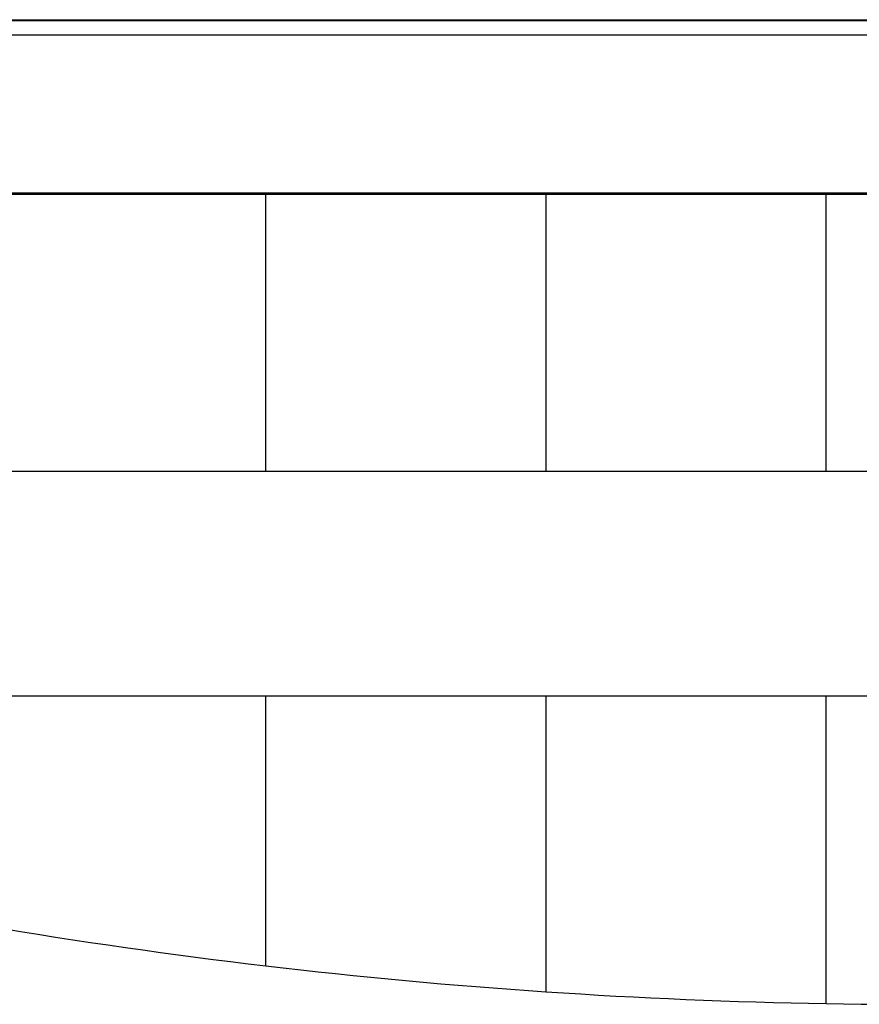
# Model space of a CAD drawing. Extents: x -30.4 to 30.4, y -27.5 to 27.5.
# Drawn here: x -5.8 to -2.8, y -1.2 to 2.3 of the extents above; entities that cross this region are included whole.
import ezdxf

# ---------------------------------------------------------------- set-up
doc = ezdxf.new("R2010")
doc.units = 0
doc.layers.get('0').update_dxf_attribs({"linetype": 'CONTINUOUS'})

msp = doc.modelspace()

# ---------------------------------------------------------------- linework, layer by layer
at = {"color": 0}
for points in [[(-8.1589, 2.2939), (0.8411, 2.2939)], [(-8.1589, 2.2939), (0.8411, 2.2939)], [(-8.1589, 2.2939), (0.8411, 2.2939)], [(-8.1589, 2.2939), (0.8411, 2.2939)], [(-8.1589, 2.2939), (0.8411, 2.2939)], [(-8.1589, 2.2939), (0.8411, 2.2939)], [(-8.1589, 2.2939), (0.8411, 2.2939)], [(-8.1589, 2.2939), (0.8411, 2.2939)], [(-8.1589, 2.2939), (0.8411, 2.2939)], [(-8.1589, 2.2939), (0.8411, 2.2939)], [(-8.1589, 2.2939), (0.8411, 2.2939)], [(-8.1589, 2.2939), (0.8411, 2.2939)], [(-8.1589, 2.2939), (0.8411, 2.2939)], [(-8.1589, 2.2939), (0.8411, 2.2939)], [(-8.1589, 2.2939), (0.8411, 2.2939)], [(-8.1589, 2.2939), (0.8411, 2.2939)], [(-8.1589, 2.2939), (0.8411, 2.2939)], [(-8.1589, 2.2939), (0.8411, 2.2939)], [(-8.1589, 2.2939), (0.8411, 2.2939)], [(-8.1589, 2.2939), (0.8411, 2.2939)], [(-8.1589, 2.2939), (0.8411, 2.2939)], [(-8.1589, 2.2909), (0.8411, 2.2909)], [(-8.1589, 2.2909), (0.8411, 2.2909)], [(-8.1589, 2.2909), (0.8411, 2.2909)], [(-8.1589, 2.2909), (0.8411, 2.2909)], [(-8.1589, 2.2909), (0.8411, 2.2909)], [(-8.1589, 2.2909), (0.8411, 2.2909)], [(-8.1589, 2.2909), (0.8411, 2.2909)], [(-8.1589, 2.2909), (0.8411, 2.2909)], [(-8.1589, 2.2909), (0.8411, 2.2909)], [(-8.1589, 2.2909), (0.8411, 2.2909)], [(-8.1589, 2.2909), (0.8411, 2.2909)], [(-8.1589, 2.2909), (0.8411, 2.2909)], [(-8.1589, 2.2909), (0.8411, 2.2909)], [(-8.1589, 2.2909), (0.8411, 2.2909)], [(-8.1589, 2.2909), (0.8411, 2.2909)], [(-8.1589, 2.2909), (0.8411, 2.2909)], [(-8.1589, 2.2909), (0.8411, 2.2909)], [(-8.1589, 2.2909), (0.8411, 2.2909)], [(-8.1589, 2.2909), (0.8411, 2.2909)], [(-8.1589, 2.2909), (0.8411, 2.2909)], [(-8.1589, 2.2909), (0.8411, 2.2909)], [(-8.1589, 2.2396), (0.8411, 2.2396)], [(-8.1589, 2.2396), (0.8411, 2.2396)], [(-8.1589, 2.2396), (0.8411, 2.2396)], [(-8.1589, 2.2396), (0.8411, 2.2396)], [(-8.1589, 2.2396), (0.8411, 2.2396)], [(-8.1589, 2.2396), (0.8411, 2.2396)], [(-8.1589, 2.2396), (0.8411, 2.2396)], [(-8.1589, 2.2396), (0.8411, 2.2396)], [(-8.1589, 2.2396), (0.8411, 2.2396)], [(-8.1589, 2.2396), (0.8411, 2.2396)], [(-8.1589, 2.2396), (0.8411, 2.2396)], [(-8.1589, 2.2396), (0.8411, 2.2396)], [(-8.1589, 2.2396), (0.8411, 2.2396)], [(-8.1589, 2.2396), (0.8411, 2.2396)], [(-8.1589, 2.2396), (0.8411, 2.2396)], [(-8.1589, 2.2396), (0.8411, 2.2396)], [(-8.1589, 2.2396), (0.8411, 2.2396)], [(-8.1589, 2.2396), (0.8411, 2.2396)], [(-8.1589, 2.2396), (0.8411, 2.2396)], [(-8.1589, 2.2396), (0.8411, 2.2396)], [(-8.1589, 2.2396), (0.8411, 2.2396)], [(-8.1589, 1.6756), (0.8411, 1.6756)], [(-8.1589, 1.6756), (0.8411, 1.6756)], [(-8.1589, 1.6756), (0.8411, 1.6756)], [(-8.1589, 1.6756), (0.8411, 1.6756)], [(-8.1589, 1.6756), (0.8411, 1.6756)], [(-8.1589, 1.6756), (0.8411, 1.6756)], [(-8.1589, 1.6756), (0.8411, 1.6756)], [(-8.1589, 1.6756), (0.8411, 1.6756)], [(-8.1589, 1.6756), (0.8411, 1.6756)], [(-8.1589, 1.6756), (0.8411, 1.6756)], [(-8.1589, 1.6756), (0.8411, 1.6756)], [(-8.1589, 1.6756), (0.8411, 1.6756)], [(-8.1589, 1.6756), (0.8411, 1.6756)], [(-8.1589, 1.6756), (0.8411, 1.6756)], [(-8.1589, 1.6756), (0.8411, 1.6756)], [(-8.1589, 1.6756), (0.8411, 1.6756)], [(-8.1589, 1.6756), (0.8411, 1.6756)], [(-8.1589, 1.6756), (0.8411, 1.6756)], [(-8.1589, 1.6756), (0.8411, 1.6756)], [(-8.1589, 1.6756), (0.8411, 1.6756)], [(-8.1589, 1.6756), (0.8411, 1.6756)], [(-8.1589, 1.6718), (0.8411, 1.6718)], [(-8.1589, 1.6718), (0.8411, 1.6718)], [(-8.1589, 1.6718), (0.8411, 1.6718)], [(-8.1589, 1.6718), (0.8411, 1.6718)], [(-8.1589, 1.6718), (0.8411, 1.6718)], [(-8.1589, 1.6718), (0.8411, 1.6718)], [(-8.1589, 1.6718), (0.8411, 1.6718)], [(-8.1589, 1.6718), (0.8411, 1.6718)], [(-8.1589, 1.6718), (0.8411, 1.6718)], [(-8.1589, 1.6718), (0.8411, 1.6718)], [(-8.1589, 1.6718), (0.8411, 1.6718)], [(-8.1589, 1.6718), (0.8411, 1.6718)], [(-8.1589, 1.6718), (0.8411, 1.6718)], [(-8.1589, 1.6718), (0.8411, 1.6718)], [(-8.1589, 1.6718), (0.8411, 1.6718)], [(-8.1589, 1.6718), (0.8411, 1.6718)], [(-8.1589, 1.6718), (0.8411, 1.6718)], [(-8.1589, 1.6718), (0.8411, 1.6718)], [(-8.1589, 1.6718), (0.8411, 1.6718)], [(-8.1589, 1.6718), (0.8411, 1.6718)], [(-8.1589, 1.6718), (0.8411, 1.6718)], [(-4.9089, 1.6718), (-4.9089, 1.6718)], [(-4.9089, 0.6811), (-4.9089, 1.6718)], [(-4.9089, 0.6811), (-4.9089, 1.6718)], [(-4.9089, 0.6811), (-4.9089, 1.6718)], [(-4.9089, 0.6811), (-4.9089, 1.6718)], [(-4.9089, 0.6811), (-4.9089, 1.6718)], [(-4.9089, 0.6811), (-4.9089, 1.6718)], [(-4.9089, 0.6811), (-4.9089, 1.6718)], [(-4.9089, 0.6811), (-4.9089, 1.6718)], [(-4.9089, 0.6811), (-4.9089, 1.6718)], [(-4.9089, 0.6811), (-4.9089, 1.6718)], [(-4.9089, 0.6811), (-4.9089, 1.6718)], [(-4.9089, 0.6811), (-4.9089, 1.6718)], [(-4.9089, 0.6811), (-4.9089, 1.6718)], [(-4.9089, 0.6811), (-4.9089, 1.6718)], [(-4.9089, 0.6811), (-4.9089, 1.6718)], [(-4.9089, 0.6811), (-4.9089, 1.6718)], [(-4.9089, 0.6811), (-4.9089, 1.6718)], [(-4.9089, 0.6811), (-4.9089, 1.6718)], [(-4.9089, 0.6811), (-4.9089, 1.6718)], [(-4.9089, 0.6811), (-4.9089, 1.6718)], [(-4.9089, 0.6811), (-4.9089, 1.6718)], [(-3.9089, 1.6718), (-3.9089, 1.6718)], [(-3.9089, 1.6718), (-3.9089, 0.6811)], [(-3.9089, 1.6718), (-3.9089, 0.6811)], [(-3.9089, 1.6718), (-3.9089, 0.6811)], [(-3.9089, 1.6718), (-3.9089, 0.6811)], [(-3.9089, 1.6718), (-3.9089, 0.6811)], [(-3.9089, 1.6718), (-3.9089, 0.6811)], [(-3.9089, 1.6718), (-3.9089, 0.6811)], [(-3.9089, 1.6718), (-3.9089, 0.6811)], [(-3.9089, 1.6718), (-3.9089, 0.6811)], [(-3.9089, 1.6718), (-3.9089, 0.6811)], [(-3.9089, 1.6718), (-3.9089, 0.6811)], [(-3.9089, 1.6718), (-3.9089, 0.6811)], [(-3.9089, 1.6718), (-3.9089, 0.6811)], [(-3.9089, 1.6718), (-3.9089, 0.6811)], [(-3.9089, 1.6718), (-3.9089, 0.6811)], [(-3.9089, 1.6718), (-3.9089, 0.6811)], [(-3.9089, 1.6718), (-3.9089, 0.6811)], [(-3.9089, 1.6718), (-3.9089, 0.6811)], [(-3.9089, 1.6718), (-3.9089, 0.6811)], [(-3.9089, 1.6718), (-3.9089, 0.6811)], [(-3.9089, 1.6718), (-3.9089, 0.6811)], [(-2.9089, 1.6718), (-2.9089, 1.6718)], [(-2.9089, 0.6811), (-2.9089, 1.6718)], [(-2.9089, 0.6811), (-2.9089, 1.6718)], [(-2.9089, 0.6811), (-2.9089, 1.6718)], [(-2.9089, 0.6811), (-2.9089, 1.6718)], [(-2.9089, 0.6811), (-2.9089, 1.6718)], [(-2.9089, 0.6811), (-2.9089, 1.6718)], [(-2.9089, 0.6811), (-2.9089, 1.6718)], [(-2.9089, 0.6811), (-2.9089, 1.6718)], [(-2.9089, 0.6811), (-2.9089, 1.6718)], [(-2.9089, 0.6811), (-2.9089, 1.6718)], [(-2.9089, 0.6811), (-2.9089, 1.6718)], [(-2.9089, 0.6811), (-2.9089, 1.6718)], [(-2.9089, 0.6811), (-2.9089, 1.6718)], [(-2.9089, 0.6811), (-2.9089, 1.6718)], [(-2.9089, 0.6811), (-2.9089, 1.6718)], [(-2.9089, 0.6811), (-2.9089, 1.6718)], [(-2.9089, 0.6811), (-2.9089, 1.6718)], [(-2.9089, 0.6811), (-2.9089, 1.6718)], [(-2.9089, 0.6811), (-2.9089, 1.6718)], [(-2.9089, 0.6811), (-2.9089, 1.6718)], [(-2.9089, 0.6811), (-2.9089, 1.6718)], [(-0.1189, 0.6811), (-7.1989, 0.6811)], [(-0.1189, 0.6811), (-7.1989, 0.6811)], [(-0.1189, 0.6811), (-7.1989, 0.6811)], [(-0.1189, 0.6811), (-7.1989, 0.6811)], [(-0.1189, 0.6811), (-7.1989, 0.6811)], [(-0.1189, 0.6811), (-7.1989, 0.6811)], [(-0.1189, 0.6811), (-7.1989, 0.6811)], [(-0.1189, 0.6811), (-7.1989, 0.6811)], [(-0.1189, 0.6811), (-7.1989, 0.6811)], [(-0.1189, 0.6811), (-7.1989, 0.6811)], [(-0.1189, 0.6811), (-7.1989, 0.6811)], [(-0.1189, 0.6811), (-7.1989, 0.6811)], [(-0.1189, 0.6811), (-7.1989, 0.6811)], [(-0.1189, 0.6811), (-7.1989, 0.6811)], [(-0.1189, 0.6811), (-7.1989, 0.6811)], [(-0.1189, 0.6811), (-7.1989, 0.6811)], [(-0.1189, 0.6811), (-7.1989, 0.6811)], [(-0.1189, 0.6811), (-7.1989, 0.6811)], [(-0.1189, 0.6811), (-7.1989, 0.6811)], [(-0.1189, 0.6811), (-7.1989, 0.6811)], [(-0.1189, 0.6811), (-7.1989, 0.6811)], [(-4.9089, 0.6811), (-4.9089, 0.6811)], [(-3.9089, 0.6811), (-3.9089, 0.6811)], [(-2.9089, 0.6811), (-2.9089, 0.6811)], [(-8.4089, -0.1189), (1.0911, -0.1189)], [(-8.4089, -0.1189), (1.0911, -0.1189)], [(-8.4089, -0.1189), (1.0911, -0.1189)], [(-8.4089, -0.1189), (1.0911, -0.1189)], [(-8.4089, -0.1189), (1.0911, -0.1189)], [(-8.4089, -0.1189), (1.0911, -0.1189)], [(-8.4089, -0.1189), (1.0911, -0.1189)], [(-8.4089, -0.1189), (1.0911, -0.1189)], [(-8.4089, -0.1189), (1.0911, -0.1189)], [(-8.4089, -0.1189), (1.0911, -0.1189)], [(-8.4089, -0.1189), (1.0911, -0.1189)], [(-8.4089, -0.1189), (1.0911, -0.1189)], [(-8.4089, -0.1189), (1.0911, -0.1189)], [(-8.4089, -0.1189), (1.0911, -0.1189)], [(-8.4089, -0.1189), (1.0911, -0.1189)], [(-8.4089, -0.1189), (1.0911, -0.1189)], [(-8.4089, -0.1189), (1.0911, -0.1189)], [(-8.4089, -0.1189), (1.0911, -0.1189)], [(-8.4089, -0.1189), (1.0911, -0.1189)], [(-8.4089, -0.1189), (1.0911, -0.1189)], [(-8.4089, -0.1189), (1.0911, -0.1189)], [(-4.9089, -0.1189), (-4.9089, -0.1189)], [(-4.9089, -1.0827), (-4.9089, -0.1189)], [(-4.9089, -1.0827), (-4.9089, -0.1189)], [(-4.9089, -1.0827), (-4.9089, -0.1189)], [(-4.9089, -1.0827), (-4.9089, -0.1189)], [(-4.9089, -1.0827), (-4.9089, -0.1189)], [(-4.9089, -1.0827), (-4.9089, -0.1189)], [(-4.9089, -1.0827), (-4.9089, -0.1189)], [(-4.9089, -1.0827), (-4.9089, -0.1189)], [(-4.9089, -1.0827), (-4.9089, -0.1189)], [(-4.9089, -1.0827), (-4.9089, -0.1189)], [(-4.9089, -1.0827), (-4.9089, -0.1189)], [(-4.9089, -1.0827), (-4.9089, -0.1189)], [(-4.9089, -1.0827), (-4.9089, -0.1189)], [(-4.9089, -1.0827), (-4.9089, -0.1189)], [(-4.9089, -1.0827), (-4.9089, -0.1189)], [(-4.9089, -1.0827), (-4.9089, -0.1189)], [(-4.9089, -1.0827), (-4.9089, -0.1189)], [(-4.9089, -1.0827), (-4.9089, -0.1189)], [(-4.9089, -1.0827), (-4.9089, -0.1189)], [(-4.9089, -1.0827), (-4.9089, -0.1189)], [(-4.9089, -1.0827), (-4.9089, -0.1189)], [(-3.9089, -0.1189), (-3.9089, -0.1189)], [(-3.9089, -0.1189), (-3.9089, -1.1751)], [(-3.9089, -0.1189), (-3.9089, -1.1751)], [(-3.9089, -0.1189), (-3.9089, -1.1751)], [(-3.9089, -0.1189), (-3.9089, -1.1751)], [(-3.9089, -0.1189), (-3.9089, -1.1751)], [(-3.9089, -0.1189), (-3.9089, -1.1751)], [(-3.9089, -0.1189), (-3.9089, -1.1751)], [(-3.9089, -0.1189), (-3.9089, -1.1751)], [(-3.9089, -0.1189), (-3.9089, -1.1751)], [(-3.9089, -0.1189), (-3.9089, -1.1751)], [(-3.9089, -0.1189), (-3.9089, -1.1751)], [(-3.9089, -0.1189), (-3.9089, -1.1751)], [(-3.9089, -0.1189), (-3.9089, -1.1751)], [(-3.9089, -0.1189), (-3.9089, -1.1751)], [(-3.9089, -0.1189), (-3.9089, -1.1751)], [(-3.9089, -0.1189), (-3.9089, -1.1751)], [(-3.9089, -0.1189), (-3.9089, -1.1751)], [(-3.9089, -0.1189), (-3.9089, -1.1751)], [(-3.9089, -0.1189), (-3.9089, -1.1751)], [(-3.9089, -0.1189), (-3.9089, -1.1751)], [(-3.9089, -0.1189), (-3.9089, -1.1751)], [(-2.9089, -0.1189), (-2.9089, -0.1189)], [(-2.9089, -1.2171), (-2.9089, -0.1189)], [(-2.9089, -1.2171), (-2.9089, -0.1189)], [(-2.9089, -1.2171), (-2.9089, -0.1189)], [(-2.9089, -1.2171), (-2.9089, -0.1189)], [(-2.9089, -1.2171), (-2.9089, -0.1189)], [(-2.9089, -1.2171), (-2.9089, -0.1189)], [(-2.9089, -1.2171), (-2.9089, -0.1189)], [(-2.9089, -1.2171), (-2.9089, -0.1189)], [(-2.9089, -1.2171), (-2.9089, -0.1189)], [(-2.9089, -1.2171), (-2.9089, -0.1189)], [(-2.9089, -1.2171), (-2.9089, -0.1189)], [(-2.9089, -1.2171), (-2.9089, -0.1189)], [(-2.9089, -1.2171), (-2.9089, -0.1189)], [(-2.9089, -1.2171), (-2.9089, -0.1189)], [(-2.9089, -1.2171), (-2.9089, -0.1189)], [(-2.9089, -1.2171), (-2.9089, -0.1189)], [(-2.9089, -1.2171), (-2.9089, -0.1189)], [(-2.9089, -1.2171), (-2.9089, -0.1189)], [(-2.9089, -1.2171), (-2.9089, -0.1189)], [(-2.9089, -1.2171), (-2.9089, -0.1189)], [(-2.9089, -1.2171), (-2.9089, -0.1189)], [(-5.9089, -0.9392), (-5.9089, -0.9392), (-5.8465, -0.9495), (-5.7841, -0.9597), (-5.7217, -0.9697), (-5.6595, -0.9797), (-5.5969, -0.9892), (-5.5345, -0.9987), (-5.4721, -1.008), (-5.4097, -1.0172), (-5.347, -1.0259), (-5.2846, -1.0346), (-5.2219, -1.043), (-5.1595, -1.0514), (-5.0968, -1.0594), (-5.0341, -1.0674), (-4.9714, -1.075), (-4.9089, -1.0827)], [(-4.9089, -1.0827), (-4.9089, -1.0827), (-4.8464, -1.0897), (-4.784, -1.0968), (-4.7216, -1.1035), (-4.6592, -1.1103), (-4.5966, -1.1167), (-4.5342, -1.123), (-4.4718, -1.1291), (-4.4094, -1.1351), (-4.3467, -1.1406), (-4.2843, -1.1462), (-4.2216, -1.1514), (-4.1592, -1.1566), (-4.0965, -1.1614), (-4.034, -1.1662), (-3.9713, -1.1707), (-3.9089, -1.1751)], [(-4.9089, -1.0827), (-4.9089, -1.0827)], [(-3.9089, -1.1751), (-3.9089, -1.1751), (-3.8462, -1.179), (-3.7838, -1.1829), (-3.7214, -1.1865), (-3.659, -1.1901), (-3.5963, -1.1933), (-3.5339, -1.1965), (-3.4715, -1.1994), (-3.4091, -1.2023), (-3.3464, -1.2047), (-3.284, -1.207), (-3.2213, -1.2091), (-3.1589, -1.2111), (-3.0962, -1.2127), (-3.0338, -1.2144), (-2.9713, -1.2157), (-2.9089, -1.2171)], [(-3.9089, -1.1751), (-3.9089, -1.1751)], [(-2.9089, -1.2171), (-2.9089, -1.2171), (-2.8462, -1.2179), (-2.7838, -1.2187), (-2.7211, -1.2191), (-2.6587, -1.2196), (-2.596, -1.2197), (-2.5336, -1.2197), (-2.4712, -1.2195), (-2.4088, -1.2193), (-2.3461, -1.2185), (-2.2837, -1.2178), (-2.2212, -1.2167), (-2.1588, -1.2157), (-2.0961, -1.2142), (-2.0337, -1.2127), (-1.9713, -1.2109), (-1.9089, -1.2091)], [(-2.9089, -1.2171), (-2.9089, -1.2171)]]:
    msp.add_lwpolyline(points, dxfattribs=at)

doc.saveas('drawing.dxf')
